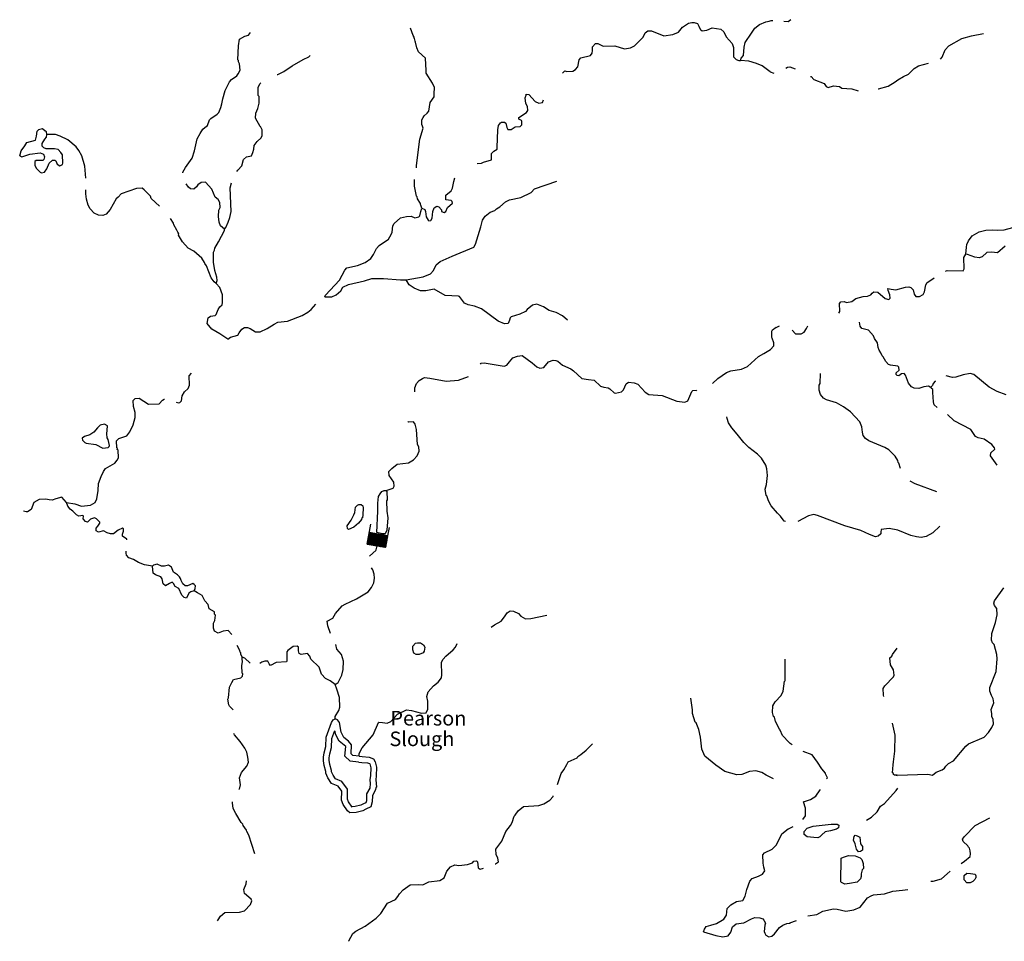
# Model space of a CAD drawing. Extents: x 1894459 to 2294239, y 16349848 to 16714679.
# Drawn here: x 2096286 to 2130085, y 16462172 to 16493809 of the extents above; entities that cross this region are included whole.
import ezdxf
from ezdxf.enums import TextEntityAlignment as Align

# ---------------------------------------------------------------- set-up
doc = ezdxf.new("R2010")
doc.units = 0
doc.header["$MEASUREMENT"] = 0
for name, color, linetype in [('L3', 7, 'CONTINUOUS'), ('L4', 7, 'CONTINUOUS'), ('L6', 7, 'CONTINUOUS')]:
    doc.layers.add(name, color=color, linetype=linetype)
doc.styles.add('STYLE-FONT023', font='font023.shx')

# ---------------------------------------------------------------- blocks, each defined once
blk = doc.blocks.new('DAM')
at = {"layer": 'L6', "color": 7, "linetype": 'CONTINUOUS'}
for p, q in [((-199, 312), (-496, 319)), ((197, -160), (-204, 243)), ((197, -304), (-204, 99)), ((200, -126), (-201, 278)), ((200, -269), (-201, 134)), ((201, -227), (-200, 176)), ((169, -334), (-200, 32)), ((201, -83), (-199, 312)), ((203, -193), (-198, 210)), ((203, -337), (-198, 67)), ((195, -50), (-166, 318)), ((197, -16), (-132, 315)), ((198, 27), (-97, 313)), ((199, 69), (-56, 320)), ((202, 103), (-22, 318)), ((197, 128), (12, 315)), ((200, 162), (46, 313)), ((201, 205), (89, 312)), ((203, 239), (122, 318)), ((197, 272), (156, 315)), ((200, 306), (190, 313)), ((345, 10), (201, 10)), ((203, -337), (-491, -332)), ((-161, -333), (-203, -290)), ((92, -331), (-202, -53)), ((-60, -332), (-202, -196)), ((135, -332), (-201, -10)), ((-17, -333), (-201, -154)), ((-127, -335), (-200, -255)), ((25, -334), (-199, -120)), ((-93, -338), (-197, -229)), ((59, -336), (-196, -85))]:
    blk.add_line(p, q, dxfattribs=at)
at = {"layer": 'L6', "color": 7, "linetype": 'CONTINUOUS', "flags": 128}
for points in [[(200, 306), (198, 314), (-199, 312), (-204, -332)], [(203, -337), (200, 306)]]:
    blk.add_lwpolyline(points, dxfattribs=at)

msp = doc.modelspace()

# ---------------------------------------------------------------- linework, layer by layer
at = {"layer": 'L3', "color": 140, "linetype": 'CONTINUOUS'}
msp.add_line((2097161.41, 16489980.13), (2097069.74, 16490063.46), dxfattribs=at)
at = {"layer": 'L3', "color": 140, "linetype": 'CONTINUOUS', "flags": 128}
for points in [[(2114927.55, 16491971.8), (2114927.55, 16491980.13), (2114994.2, 16492055.13), (2115069.2, 16492030.13), (2115277.54, 16492038.46), (2115369.19, 16492096.8), (2115444.19, 16492188.46), (2115494.19, 16492430.14), (2115544.19, 16492505.14), (2115885.85, 16492580.14), (2115935.85, 16492655.14), (2115952.52, 16492755.14), (2115952.52, 16492880.14), (2116052.51, 16492988.47), (2116127.51, 16492996.81), (2116310.83, 16492905.14), (2116719.15, 16492913.47), (2117044.14, 16492813.47), (2117252.48, 16492838.47), (2117394.13, 16492913.47), (2117694.12, 16493213.47), (2117760.79, 16493355.14), (2117844.12, 16493421.81), (2117969.11, 16493430.14), (2118394.1, 16493255.14), (2118710.76, 16493305.14), (2118902.43, 16493380.14), (2119035.75, 16493555.14), (2119244.08, 16493688.47), (2119360.74, 16493713.47), (2119444.07, 16493713.47), (2119552.41, 16493680.14), (2119602.41, 16493588.47), (2119610.74, 16493555.14), (2119660.73, 16493471.81), (2119710.73, 16493430.14), (2119877.4, 16493455.14), (2120060.72, 16493530.14), (2120352.38, 16493480.14), (2120460.71, 16493396.81), (2120535.71, 16493221.81), (2120744.03, 16492996.81), (2120794.03, 16492855.13), (2120794.03, 16492538.46), (2120885.7, 16492446.8), (2120969.03, 16492413.46), (2121027.36, 16492405.13)], [(2121027.36, 16492405.13), (2121052.36, 16492488.46), (2121135.69, 16492580.13), (2121152.36, 16492863.46), (2121194.02, 16493030.14), (2121410.68, 16493346.81), (2121527.35, 16493513.47), (2121685.67, 16493646.81), (2121894, 16493738.47), (2122010.66, 16493755.14)], [(2122010.66, 16493755.14), (2122077.33, 16493780.14), (2122135.66, 16493780.14)], [(2122518.98, 16493755.14), (2122660.65, 16493746.81), (2122752.31, 16493813.47)], [(2102636.24, 16490105.13), (2102736.24, 16490171.8), (2102802.91, 16490371.8), (2102844.57, 16490421.8), (2103061.23, 16490563.46), (2103119.56, 16490621.8), (2103194.56, 16490796.8), (2103227.9, 16490921.81), (2103261.22, 16491088.47), (2103344.55, 16491380.14), (2103486.22, 16491680.14), (2103561.22, 16491755.14), (2103736.21, 16491880.14), (2103786.21, 16491955.14), (2103852.88, 16492080.14), (2103836.21, 16492288.47), (2103794.54, 16492363.48), (2103794.54, 16492413.48), (2103777.88, 16492430.15), (2103794.54, 16492913.48), (2103836.21, 16493138.48), (2104019.53, 16493238.48), (2104144.53, 16493280.15), (2104211.19, 16493371.82)], [(2110086.02, 16490271.8), (2110094.35, 16490371.8), (2110136.02, 16490446.8), (2110169.35, 16490513.46), (2110277.69, 16490596.8), (2110327.68, 16490671.8), (2110377.68, 16490963.46), (2110511.01, 16491163.46), (2110519.34, 16491263.46), (2110527.68, 16491480.13), (2110452.68, 16491630.13), (2110244.35, 16491971.81), (2110236.02, 16492063.47), (2110211.02, 16492488.47), (2109977.69, 16492705.14), (2109919.35, 16492838.47), (2109877.7, 16493038.48), (2109861.03, 16493071.82), (2109836.03, 16493163.48), (2109827.7, 16493180.15), (2109827.7, 16493205.15), (2109794.36, 16493263.48), (2109702.7, 16493513.48)], [(2127893.82, 16492455.13), (2127952.16, 16492521.8), (2128052.16, 16492771.8), (2128185.48, 16492913.46), (2128627.14, 16493163.46), (2128960.46, 16493255.13), (2129368.78, 16493338.46)], [(2105127.84, 16491930.14), (2105144.5, 16491930.14), (2105352.83, 16492030.14), (2105644.48, 16492221.81), (2106019.47, 16492438.47), (2106211.14, 16492530.14), (2106252.8, 16492580.15)], [(2122052.33, 16492021.8), (2121769, 16492230.13), (2121577.35, 16492305.13), (2121310.69, 16492380.13), (2121027.36, 16492405.13)], [(2125752.23, 16491438.45), (2125768.88, 16491438.45), (2126102.21, 16491530.12), (2126343.87, 16491671.79), (2126427.2, 16491746.79), (2126627.2, 16491863.45), (2126793.85, 16491938.45), (2126993.85, 16492130.12), (2127143.84, 16492221.79), (2127485.5, 16492321.8)], [(2122052.33, 16492021.8), (2122168.99, 16491971.8)], [(2122585.65, 16492146.8), (2122643.98, 16492180.13), (2122727.31, 16492188.46), (2122902.31, 16492121.8)], [(2104544.52, 16490146.8), (2104386.19, 16490430.13), (2104394.52, 16490596.8), (2104461.19, 16490755.13), (2104511.19, 16490946.8), (2104502.86, 16491171.81), (2104469.52, 16491205.14), (2104477.86, 16491488.47), (2104536.19, 16491613.47), (2104561.19, 16491638.47)], [(2123435.62, 16491863.46), (2123452.29, 16491863.46), (2123543.95, 16491755.12), (2123902.28, 16491621.79), (2123968.94, 16491513.45), (2124043.94, 16491480.12), (2124218.93, 16491538.45), (2124427.26, 16491513.45), (2124510.59, 16491455.12), (2124852.25, 16491430.12), (2125068.91, 16491363.45)], [(2113510.92, 16490346.79), (2113419.25, 16490396.79), (2113419.25, 16490455.12), (2113685.91, 16490621.79), (2113727.58, 16490688.46), (2113719.24, 16490830.13), (2113660.92, 16490930.13), (2113635.92, 16491130.13), (2113669.24, 16491221.8), (2113677.58, 16491255.13), (2113760.91, 16491246.8), (2113985.91, 16490996.8), (2114102.57, 16490938.46), (2114227.57, 16490971.8), (2114269.23, 16491055.13)], [(2109902.7, 16488721.78), (2109902.7, 16488805.11), (2110019.35, 16489705.12), (2110136.02, 16490080.12), (2110119.35, 16490155.12), (2110086.02, 16490213.45), (2110094.35, 16490271.8)], [(2111985.97, 16488871.78), (2112135.96, 16488880.11), (2112210.96, 16488921.78), (2112477.62, 16488996.78), (2112485.95, 16489030.11), (2112477.62, 16489213.45), (2112560.95, 16489296.79), (2112677.62, 16489363.45), (2112677.62, 16489421.79), (2112702.61, 16490030.12), (2112719.27, 16490171.79), (2112785.94, 16490263.45), (2112827.61, 16490296.79), (2112927.61, 16490296.79), (2112969.27, 16490255.12), (2113010.94, 16490105.12), (2113044.26, 16490038.45), (2113152.6, 16490038.45), (2113294.26, 16490130.12), (2113469.25, 16490146.79), (2113519.25, 16490196.79), (2113527.59, 16490321.79), (2113510.92, 16490346.79)], [(2096286.43, 16489138.46), (2096336.43, 16489305.13), (2096461.43, 16489480.13), (2096536.43, 16489588.46), (2096828.09, 16489671.8), (2096861.42, 16489813.46), (2096886.42, 16489980.13)], [(2096286.43, 16489138.46), (2096361.43, 16489105.13), (2096636.42, 16489196.8), (2096994.74, 16489238.46), (2097103.08, 16489188.46), (2097136.41, 16489096.8), (2097119.74, 16489005.13), (2097078.08, 16488971.8), (2096853.09, 16488971.8), (2096811.42, 16488938.46), (2096811.42, 16488805.13), (2096861.42, 16488705.12), (2096986.41, 16488580.12), (2097036.41, 16488546.79), (2097136.41, 16488571.79), (2097219.74, 16488688.45), (2097294.73, 16488880.13), (2097411.4, 16488988.46), (2097494.73, 16488988.46), (2097528.07, 16488963.46), (2097578.07, 16488846.8), (2097669.72, 16488788.45), (2097753.06, 16488838.45), (2097769.72, 16488888.46), (2097761.39, 16489171.8), (2097703.06, 16489255.13), (2097603.06, 16489355.13), (2097486.4, 16489380.13), (2097194.74, 16489371.8), (2097111.41, 16489405.13), (2097053.08, 16489463.46), (2097061.41, 16489555.13), (2097144.74, 16489705.13), (2097203.08, 16489771.8), (2097219.74, 16489863.46)], [(2097069.74, 16490063.46), (2096928.08, 16490030.13), (2096878.09, 16489971.8)], [(2097219.74, 16489863.46), (2097203.08, 16489955.13), (2097169.74, 16489980.13)], [(2098553.04, 16488371.79), (2098519.7, 16488780.12), (2098419.7, 16489138.46), (2098311.37, 16489313.46), (2098228.05, 16489446.8), (2097936.38, 16489688.46), (2097678.06, 16489813.46), (2097519.73, 16489863.46), (2097219.74, 16489863.46)], [(2101886.27, 16488555.12), (2101886.27, 16488580.12), (2101977.93, 16488730.12), (2102202.93, 16489055.12), (2102286.25, 16489305.12), (2102377.92, 16489721.8), (2102477.92, 16489905.13), (2102577.92, 16490055.13), (2102644.57, 16490105.13)], [(2103736.21, 16488596.79), (2103769.54, 16488638.45), (2103911.21, 16488796.79), (2103969.54, 16489005.12), (2104069.53, 16489105.12), (2104244.53, 16489130.12), (2104294.53, 16489246.79), (2104319.52, 16489363.45), (2104336.19, 16489488.45), (2104436.19, 16489630.13), (2104577.86, 16489755.13), (2104611.19, 16489830.13), (2104611.19, 16490030.13), (2104552.86, 16490146.8)], [(2103311.23, 16486621.77), (2103177.9, 16486730.11), (2103136.23, 16486855.11), (2103111.23, 16487055.11), (2103127.9, 16487271.78), (2103169.56, 16487363.44), (2103161.23, 16487538.44), (2103102.9, 16487638.44), (2102994.57, 16487721.78), (2102877.91, 16487996.78), (2102661.24, 16488230.12), (2102511.25, 16488221.79), (2102402.92, 16488138.45), (2102361.25, 16488071.79), (2102269.59, 16487988.45), (2102152.93, 16488005.12), (2102086.26, 16488055.12), (2102002.93, 16488171.79)], [(2103311.23, 16486621.77), (2103361.23, 16486680.1), (2103444.55, 16486855.11), (2103502.89, 16487013.44), (2103544.55, 16487221.78), (2103511.22, 16488038.44), (2103552.89, 16488205.12)], [(2109552.71, 16484880.09), (2110136.03, 16484980.09), (2110386.02, 16485080.09), (2110494.34, 16485196.76), (2110586.01, 16485388.42), (2110719.34, 16485513.42), (2111127.67, 16485688.42), (2111877.64, 16485996.76), (2111935.97, 16486105.09), (2112119.29, 16486696.77), (2112177.63, 16486921.77), (2112260.96, 16487063.43), (2112435.95, 16487205.1), (2112594.28, 16487263.43), (2112652.62, 16487321.77), (2112769.27, 16487388.43), (2112960.94, 16487555.1), (2113102.6, 16487621.77), (2113485.92, 16487705.1), (2113844.24, 16487871.77), (2113960.91, 16488005.11), (2114719.22, 16488271.78)], [(2110094.35, 16487338.43), (2110061.03, 16487446.77), (2110044.36, 16487463.43), (2110044.36, 16487505.11), (2109944.36, 16487655.11), (2109927.7, 16487730.11), (2109902.7, 16487746.78), (2109844.36, 16488096.78), (2109844.36, 16488313.44), (2109844.36, 16488321.78)], [(2110094.35, 16487338.43), (2110194.35, 16487296.77), (2110219.35, 16487230.1), (2110244.35, 16487046.77), (2110302.69, 16486921.77), (2110336.02, 16486905.1), (2110394.35, 16486913.43), (2110444.34, 16486996.77), (2110469.34, 16487230.1), (2110519.34, 16487355.1), (2110611.01, 16487405.1), (2110677.68, 16487380.1), (2110761, 16487280.1), (2110761, 16487221.77), (2110861, 16487188.43), (2110919.33, 16487230.1), (2110969.33, 16487363.43), (2111144.32, 16487513.43), (2111135.99, 16487571.77), (2111094.32, 16487596.77), (2110919.33, 16487630.11), (2110919.33, 16487780.11), (2111094.32, 16487938.44), (2111144.32, 16488021.78), (2111185.99, 16488255.11), (2111219.32, 16488380.11)], [(2101086.29, 16487405.11), (2100802.97, 16487671.78), (2100777.97, 16487746.78), (2100561.31, 16487971.79), (2100486.31, 16488021.79), (2100294.65, 16488013.45), (2099769.66, 16487830.12), (2099661.33, 16487721.79), (2099603.01, 16487663.44), (2099394.67, 16487288.44), (2099253.02, 16487138.44), (2099144.68, 16487088.44), (2098994.68, 16487096.78), (2098844.69, 16487163.44), (2098703.03, 16487321.78), (2098636.37, 16487438.44), (2098578.04, 16487646.79), (2098553.04, 16487830.12), (2098553.04, 16487971.79)], [(2106761.13, 16484296.75), (2106786.13, 16484355.08), (2107269.44, 16484871.76), (2107452.77, 16485213.42), (2107511.1, 16485288.42), (2107877.76, 16485371.76), (2108144.41, 16485471.76), (2108336.08, 16485613.42), (2108436.08, 16485746.76), (2108536.07, 16485955.1), (2108627.74, 16486055.1), (2108944.39, 16486280.1), (2109036.06, 16486430.1), (2109077.73, 16486513.43), (2109094.38, 16486730.1), (2109144.38, 16486813.43), (2109361.05, 16487005.1), (2109561.04, 16487055.1), (2109727.71, 16487063.43), (2109852.7, 16487005.1), (2109986.03, 16487038.43), (2110019.36, 16487080.1), (2110061.03, 16487221.77), (2110094.35, 16487338.43)], [(2103027.91, 16484755.09), (2102961.24, 16484805.09), (2102861.24, 16484946.76), (2102694.58, 16485363.43), (2102636.25, 16485438.43), (2102627.92, 16485471.77), (2102536.25, 16485621.77), (2102261.26, 16485863.43), (2102069.59, 16485971.77), (2101869.6, 16486180.1), (2101802.94, 16486296.77), (2101736.27, 16486413.43), (2101744.6, 16486455.1), (2101711.27, 16486513.43), (2101677.95, 16486580.11), (2101577.95, 16486763.44), (2101561.28, 16486821.78), (2101461.28, 16486980.11)], [(2103027.91, 16484755.09), (2103069.57, 16484855.09), (2103052.91, 16484971.76), (2102986.24, 16485196.76), (2102936.24, 16485480.1), (2102936.24, 16485830.1), (2102977.91, 16485896.77), (2102986.24, 16485971.77), (2103111.23, 16486180.1), (2103311.23, 16486571.77), (2103311.23, 16486621.77)], [(2128760.47, 16485755.08), (2128785.47, 16485996.75), (2128802.14, 16486096.75), (2128852.14, 16486221.75), (2128985.46, 16486388.41), (2129227.13, 16486521.75), (2129452.12, 16486580.08), (2129685.44, 16486596.75), (2129852.11, 16486580.08), (2130077.1, 16486596.75), (2130377.09, 16486671.75)], [(2130118.76, 16486030.08), (2129852.11, 16485805.08), (2129643.77, 16485830.08), (2129485.45, 16485813.41), (2129327.12, 16485663.41), (2129227.13, 16485638.41), (2129068.79, 16485655.08), (2128827.14, 16485746.75), (2128760.47, 16485755.08)], [(2128068.82, 16485171.74), (2128127.16, 16485196.74), (2128677.14, 16485188.4), (2128710.47, 16485255.07), (2128693.8, 16485646.75), (2128760.47, 16485755.08)], [(2106761.13, 16484296.75), (2107002.79, 16484296.75), (2107144.44, 16484363.41), (2107311.11, 16484505.09), (2107377.78, 16484621.76), (2107577.77, 16484721.76), (2108127.75, 16484846.76), (2108377.75, 16484921.76), (2108769.4, 16484921.76), (2109361.05, 16484880.09), (2109552.71, 16484880.09)], [(2115094.21, 16483496.74), (2114919.21, 16483646.74), (2114702.56, 16483755.07), (2114460.9, 16483821.74), (2114269.23, 16483955.08), (2114035.91, 16484038.41), (2113885.91, 16484013.41), (2113710.92, 16483863.41), (2113652.59, 16483788.41), (2113452.6, 16483705.07), (2113152.61, 16483613.4), (2113119.27, 16483571.74), (2113102.61, 16483496.74), (2113052.61, 16483380.07), (2112927.61, 16483371.74), (2112710.95, 16483455.07), (2112135.97, 16483880.08), (2111894.3, 16483980.08), (2111685.98, 16484021.75), (2111560.98, 16484080.08), (2111385.99, 16484305.08), (2111344.32, 16484321.75), (2110894.33, 16484338.41), (2110511.01, 16484555.08), (2110227.69, 16484505.08), (2110044.36, 16484505.08), (2109827.7, 16484596.75), (2109661.04, 16484705.09), (2109552.71, 16484880.09)], [(2124410.6, 16483738.4), (2124435.6, 16483788.4), (2124427.27, 16484071.74), (2124477.27, 16484121.74), (2124585.6, 16484130.07), (2124668.92, 16484105.07), (2124852.26, 16484138.4), (2124993.91, 16484238.4), (2125243.91, 16484305.07), (2125393.9, 16484313.4), (2125502.24, 16484363.4), (2125552.24, 16484421.74), (2125602.24, 16484463.4), (2125743.89, 16484455.07), (2125993.88, 16484238.4), (2126127.22, 16484205.07), (2126168.88, 16484255.07), (2126152.22, 16484363.4), (2126093.88, 16484513.4), (2126085.55, 16484580.07), (2126202.22, 16484563.4), (2126360.54, 16484530.07), (2126693.86, 16484630.07), (2126810.53, 16484638.4), (2126877.2, 16484613.4), (2126960.53, 16484530.07), (2126993.85, 16484388.4), (2127052.19, 16484305.07), (2127177.19, 16484305.07), (2127302.19, 16484380.07), (2127343.84, 16484471.74), (2127393.84, 16484705.07), (2127435.51, 16484788.4), (2127602.18, 16484888.4), (2127677.17, 16484946.74)], [(2103436.23, 16482838.41), (2103152.9, 16483021.75), (2102886.24, 16483180.08), (2102719.58, 16483380.08), (2102761.25, 16483580.08), (2102836.24, 16483630.08), (2102994.57, 16483655.08), (2103027.91, 16483688.41), (2103102.91, 16483863.41), (2103152.9, 16483946.76), (2103236.23, 16484021.76), (2103252.9, 16484096.76), (2103252.9, 16484363.42), (2103161.23, 16484613.42), (2103027.91, 16484755.09)], [(2103436.23, 16482838.41), (2103527.89, 16482913.41), (2103769.55, 16482980.08), (2103819.54, 16483063.41), (2103911.21, 16483180.08), (2104002.88, 16483246.75), (2104111.21, 16483246.75), (2104194.53, 16483213.41), (2104377.87, 16483088.41), (2104536.19, 16483096.75), (2104786.19, 16483205.08), (2105019.51, 16483355.08), (2105144.5, 16483421.75), (2105477.83, 16483463.41), (2105977.82, 16483655.08), (2106177.81, 16483771.75), (2106294.47, 16483855.08), (2106452.81, 16484038.41)], [(2120069.06, 16481321.72), (2120252.4, 16481496.72), (2120544.05, 16481696.72), (2120702.38, 16481755.05), (2121069.03, 16481813.38), (2121269.03, 16481905.05), (2121652.35, 16482246.73), (2121835.68, 16482355.06), (2122060.67, 16482488.39), (2122177.34, 16482613.39), (2122177.34, 16482721.73), (2122119, 16482880.06), (2122102.34, 16482905.06), (2122102.34, 16482971.73), (2122102.34, 16483121.73), (2122127.34, 16483163.39), (2122252.34, 16483255.06)], [(2122252.34, 16483246.73), (2122368.99, 16483296.73)], [(2122802.32, 16483155.06), (2122918.98, 16483030.06), (2123110.64, 16483030.06), (2123218.97, 16483080.06), (2123293.97, 16483205.06), (2123335.63, 16483305.06)], [(2127568.84, 16481196.71), (2127535.51, 16481196.71), (2127485.51, 16481230.04), (2127327.19, 16481205.04), (2127152.19, 16481146.71), (2126985.53, 16481155.04), (2126902.2, 16481205.04), (2126802.2, 16481330.05), (2126693.87, 16481605.05), (2126643.87, 16481663.38), (2126552.21, 16481646.72), (2126468.87, 16481588.38), (2126410.54, 16481596.72), (2126368.88, 16481630.05), (2126377.21, 16481688.38), (2126477.21, 16481780.05), (2126460.54, 16481880.05), (2126427.21, 16481913.38), (2126177.22, 16481946.72), (2126110.55, 16481971.72), (2126018.89, 16482080.05), (2125927.23, 16482238.38), (2125893.89, 16482271.72), (2125852.23, 16482371.72), (2125793.89, 16482463.38), (2125752.23, 16482555.06), (2125727.23, 16482721.73), (2125627.24, 16482863.39), (2125593.9, 16482955.06), (2125418.9, 16483155.06), (2125193.91, 16483205.06), (2125135.58, 16483288.39), (2125110.58, 16483421.73)], [(2112102.64, 16481988.39), (2112127.64, 16482013.39), (2112235.97, 16482030.06), (2112919.27, 16481913.39), (2113010.94, 16481955.06), (2113102.61, 16482063.39), (2113219.27, 16482196.73), (2113377.6, 16482263.39), (2113535.93, 16482280.06), (2113877.59, 16482030.06), (2114035.91, 16481888.39), (2114135.91, 16481846.73), (2114277.57, 16481871.73), (2114444.23, 16482063.39), (2114602.56, 16482121.73), (2114694.22, 16482113.39), (2114760.89, 16482088.39), (2114919.22, 16481946.73), (2115202.55, 16481821.73), (2115302.54, 16481755.06), (2115577.54, 16481488.39), (2115810.86, 16481455.06), (2116010.85, 16481430.06), (2116227.52, 16481230.05), (2116335.84, 16481196.72), (2116485.84, 16481171.72), (2116544.17, 16481138.38), (2116694.16, 16481005.05), (2116735.83, 16480988.38), (2116944.16, 16481038.38), (2117010.82, 16481105.05), (2117102.49, 16481313.38), (2117185.82, 16481363.38), (2117377.48, 16481346.72), (2117502.48, 16481296.72), (2117752.47, 16481021.72), (2117877.47, 16480938.38), (2118344.11, 16480913.38), (2118844.1, 16480713.38), (2119119.09, 16480680.05), (2119219.09, 16480730.05), (2119360.75, 16481046.72), (2119394.08, 16481080.05), (2119502.42, 16481096.72), (2119519.08, 16481071.72)], [(2101661.28, 16480680.06), (2101736.28, 16480655.06), (2101777.95, 16480663.39), (2101836.28, 16480730.06), (2101861.27, 16480896.73), (2101944.6, 16481030.06), (2102069.6, 16481146.74), (2102111.27, 16481263.4), (2102102.94, 16481588.4), (2102186.26, 16481671.74)], [(2109852.71, 16481038.39), (2109852.71, 16481171.73), (2109911.03, 16481321.73), (2109994.36, 16481421.73), (2110119.36, 16481496.73), (2110186.03, 16481521.73), (2110369.35, 16481505.06), (2110927.67, 16481396.73), (2111344.32, 16481438.39), (2111694.31, 16481555.06)], [(2126527.21, 16478405.02), (2126468.87, 16478588.36), (2126443.88, 16478613.36), (2126435.55, 16478671.7), (2126335.55, 16478821.7), (2126127.22, 16479046.7), (2125985.56, 16479121.7), (2125435.58, 16479346.7), (2125318.91, 16479430.03), (2125243.91, 16479538.36), (2125218.91, 16479655.04), (2125193.91, 16479838.37), (2125127.25, 16480005.04), (2124802.26, 16480346.71), (2124560.6, 16480521.71), (2124327.28, 16480655.04), (2123985.62, 16480763.37), (2123877.29, 16480821.71), (2123777.29, 16480938.38), (2123727.29, 16481096.72), (2123735.62, 16481263.38), (2123768.95, 16481321.72), (2123777.29, 16481663.38)], [(2127727.18, 16481413.38), (2127710.51, 16481405.05), (2127643.84, 16481321.72), (2127618.84, 16481255.04), (2127568.84, 16481196.71)], [(2130152.1, 16480930.04), (2129835.44, 16481046.71), (2129560.45, 16481196.71), (2129043.8, 16481630.05), (2128910.47, 16481663.38), (2128668.81, 16481613.38), (2128427.15, 16481538.38), (2128302.16, 16481530.05), (2128085.49, 16481588.38)], [(2127777.17, 16480496.71), (2127677.18, 16480588.37), (2127652.18, 16480688.37), (2127635.51, 16481013.37), (2127627.18, 16481113.37), (2127577.18, 16481155.04), (2127568.84, 16481196.71)], [(2097894.73, 16477230.04), (2098178.06, 16477188.37), (2098403.05, 16477113.37), (2098719.7, 16477146.71), (2098878.04, 16477230.04), (2098936.36, 16477363.37), (2098978.03, 16477646.71), (2098994.69, 16477888.37), (2099078.03, 16478130.05), (2099161.36, 16478296.72), (2099236.35, 16478396.72), (2099553.02, 16478580.05), (2099636.34, 16478688.38), (2099678.01, 16478763.38), (2099661.34, 16479030.05), (2099636.34, 16479055.05), (2099644.67, 16479096.72), (2099619.67, 16479113.38), (2099611.34, 16479346.72), (2099694.67, 16479430.05), (2099961.33, 16479521.73), (2100069.66, 16479663.39), (2100178, 16479896.73), (2100252.99, 16480155.06), (2100244.65, 16480321.73), (2100194.65, 16480530.06), (2100186.32, 16480738.39), (2100252.99, 16480805.06), (2100386.32, 16480813.39), (2100702.98, 16480613.39), (2101077.97, 16480621.73), (2101186.29, 16480746.73), (2101244.62, 16480780.06), (2101261.29, 16480780.06)], [(2122402.34, 16476763.35), (2122302.34, 16476863.35), (2122085.68, 16477121.69), (2121994.01, 16477288.35), (2121935.68, 16477463.35), (2121910.68, 16477480.02), (2121877.35, 16477688.35), (2121919.01, 16477855.02), (2121952.35, 16478163.36), (2121935.68, 16478388.36), (2121894.01, 16478521.7), (2121752.36, 16478755.03), (2121610.69, 16478896.7), (2121310.7, 16479121.7), (2121144.03, 16479296.71), (2120910.71, 16479580.04), (2120735.71, 16479796.71), (2120619.05, 16479971.71), (2120577.39, 16480121.71), (2120560.72, 16480171.71)], [(2129835.44, 16478521.69), (2129610.45, 16478838.36), (2129618.78, 16478938.36), (2129760.45, 16479071.7), (2129752.12, 16479113.36), (2129660.45, 16479221.7), (2129393.79, 16479405.03), (2129185.46, 16479455.03), (2129093.8, 16479496.7), (2128935.47, 16479738.36), (2128368.82, 16480038.37), (2128135.49, 16480255.04)], [(2099144.69, 16479105.05), (2099319.68, 16479121.72), (2099353.02, 16479155.05), (2099369.68, 16479196.72), (2099328.02, 16479396.73), (2099294.68, 16479455.06), (2099278.02, 16479588.39), (2099294.68, 16479713.39), (2099303.02, 16479871.73), (2099203.02, 16479921.73), (2099044.69, 16479888.39), (2098961.36, 16479796.73), (2098836.37, 16479646.73), (2098694.7, 16479563.39), (2098511.38, 16479505.06), (2098436.38, 16479438.39), (2098444.71, 16479380.06), (2098519.71, 16479296.72), (2098569.7, 16479271.72), (2098903.03, 16479221.72), (2099144.69, 16479105.05)], [(2108861.07, 16477646.7), (2109111.06, 16477730.03), (2109144.39, 16477796.71), (2109127.73, 16477930.04), (2108969.4, 16478163.37), (2108961.07, 16478305.04), (2109061.06, 16478396.71), (2109244.39, 16478546.71), (2109627.72, 16478596.71), (2109802.71, 16478696.71), (2109936.04, 16478838.37), (2109994.36, 16478996.71), (2109986.03, 16479146.71), (2109944.37, 16479230.04), (2109902.71, 16479746.72), (2109861.04, 16479921.72), (2109802.71, 16480005.05), (2109636.04, 16479996.72), (2109611.04, 16480013.38)], [(2127768.84, 16477596.69), (2127027.2, 16477871.69), (2126852.2, 16477971.69)], [(2097894.73, 16477230.04), (2097736.4, 16477413.37), (2097528.08, 16477363.37), (2097403.08, 16477313.37), (2097303.08, 16477321.71), (2097178.09, 16477355.04), (2096953.09, 16477338.37), (2096769.76, 16477230.04), (2096678.1, 16476996.71), (2096553.11, 16476913.37), (2096503.11, 16476913.37), (2096419.77, 16476938.37)], [(2108736.07, 16476155.02), (2108544.41, 16476205.02), (2108586.08, 16476938.36), (2108577.75, 16477213.36), (2108602.75, 16477446.7), (2108661.08, 16477530.03), (2108719.4, 16477613.36), (2108794.4, 16477646.7), (2108861.07, 16477646.7), (2108894.4, 16477613.36), (2108902.74, 16477330.03), (2108877.74, 16477288.36), (2108894.4, 16476938.36), (2108927.74, 16476705.03), (2108886.07, 16476280.02), (2108836.07, 16476163.35), (2108736.07, 16476155.02)], [(2099969.66, 16475955.03), (2099961.34, 16475980.03), (2099811.34, 16476080.03), (2099811.34, 16476146.7), (2099853.01, 16476246.7), (2099844.67, 16476330.03), (2099811.34, 16476355.03), (2099661.34, 16476288.36), (2099503.02, 16476155.03), (2099403.02, 16476155.03), (2099286.35, 16476196.7), (2099161.36, 16476263.36), (2098986.36, 16476221.7), (2098911.37, 16476263.36), (2098911.37, 16476355.03), (2098969.69, 16476421.7), (2099036.36, 16476530.03), (2099036.36, 16476563.36), (2098919.7, 16476671.71), (2098853.04, 16476705.04), (2098711.37, 16476663.37), (2098619.7, 16476563.36), (2098544.71, 16476580.04), (2098469.71, 16476671.71), (2098478.05, 16476771.71), (2098453.05, 16476788.37), (2098311.38, 16476771.71), (2098236.39, 16476813.37), (2098111.39, 16476938.37), (2098019.72, 16477005.04), (2097936.39, 16477113.37), (2097894.73, 16477230.04)], [(2107569.44, 16476313.36), (2107536.11, 16476338.36), (2107527.78, 16476438.36), (2107661.11, 16476630.03), (2107752.77, 16476813.36), (2107786.1, 16476896.7), (2107819.43, 16477071.7), (2107886.1, 16477146.7), (2107927.77, 16477163.36), (2108011.09, 16477171.7), (2108061.09, 16477121.7), (2108077.76, 16477055.03), (2108069.42, 16476813.36), (2108052.76, 16476713.36), (2108036.09, 16476705.03), (2108019.43, 16476646.7), (2107919.43, 16476521.7), (2107752.77, 16476388.36), (2107569.44, 16476313.36)], [(2122568.99, 16476580.01), (2122527.33, 16476596.68), (2122402.34, 16476771.69)], [(2127868.84, 16476421.68), (2127635.51, 16476188.34), (2127402.19, 16476071.68), (2127227.19, 16476038.34), (2127068.86, 16476055.01), (2126877.2, 16476096.68), (2126427.22, 16476288.34), (2126135.56, 16476338.34), (2125860.57, 16476313.34), (2125843.9, 16476221.68), (2125843.9, 16476155.01), (2125752.24, 16476080.01), (2125668.9, 16476055.01), (2125460.58, 16476138.34), (2125160.59, 16476271.68), (2124610.6, 16476430.01), (2123668.96, 16476788.35), (2123543.96, 16476821.69), (2123368.97, 16476780.02), (2122993.98, 16476580.01)], [(2100844.64, 16475055.02), (2100569.65, 16475096.69), (2100369.65, 16475171.69), (2100194.66, 16475280.02), (2100028, 16475338.35), (2099953.01, 16475430.03), (2099944.67, 16475496.7), (2099944.67, 16475563.36)], [(2108294.42, 16475396.69), (2108519.41, 16475596.69)], [(2101802.95, 16474621.69), (2101769.61, 16474688.35), (2101702.95, 16474755.02), (2101561.29, 16474838.35), (2101494.62, 16475013.35), (2101394.62, 16475088.35), (2101261.3, 16475046.69), (2101152.97, 16475055.02), (2101002.97, 16475113.35), (2100877.98, 16475080.02), (2100844.64, 16475055.02)], [(2102277.94, 16474205.01), (2102161.27, 16474171.68), (2102094.6, 16474121.68), (2102011.28, 16473955.01), (2101927.95, 16473971.68), (2101852.95, 16474055.01), (2101744.61, 16474280.02), (2101619.62, 16474355.02), (2101569.62, 16474455.02), (2101519.62, 16474496.69), (2101427.96, 16474455.02), (2101294.63, 16474371.69), (2101211.3, 16474446.69), (2101177.97, 16474613.35), (2101127.97, 16474680.02), (2100952.98, 16474746.69), (2100869.64, 16474805.02), (2100844.64, 16475055.02)], [(2106961.13, 16472738.33), (2106869.46, 16472996.67), (2106844.46, 16473163.33), (2107036.13, 16473263.33), (2107127.79, 16473430), (2107361.12, 16473688.34), (2107461.11, 16473746.68), (2107844.43, 16473930.01), (2108244.42, 16474163.34), (2108361.09, 16474313.34), (2108444.41, 16474480.01), (2108461.08, 16474638.34), (2108452.75, 16474771.68), (2108411.08, 16474921.68), (2108361.09, 16474988.35)], [(2102277.94, 16474205.01), (2102311.27, 16474288.35), (2102319.6, 16474371.69), (2102277.94, 16474421.69), (2102227.94, 16474455.02), (2102044.6, 16474371.69), (2101961.28, 16474380.02), (2101886.28, 16474438.35), (2101827.95, 16474555.02), (2101802.95, 16474621.69)], [(2103569.56, 16472705), (2103444.56, 16472838.33), (2103269.57, 16472813.33), (2103094.57, 16472755), (2102977.92, 16472813.33), (2102944.58, 16472921.67), (2102944.58, 16473096.68), (2102986.25, 16473188.34), (2103002.92, 16473363.34), (2102977.92, 16473396.68), (2102969.58, 16473480.01), (2102794.58, 16473588.34), (2102752.92, 16473730.01), (2102644.59, 16473863.34), (2102544.59, 16474038.34), (2102394.59, 16474138.34), (2102277.94, 16474205.01)], [(2126402.23, 16467879.95), (2127460.52, 16467904.95), (2127618.85, 16467871.62), (2127743.85, 16467979.95), (2127952.18, 16468054.95), (2128035.51, 16468113.28), (2128077.18, 16468188.28), (2128168.83, 16468279.95), (2128343.83, 16468371.62), (2128768.82, 16468871.62), (2128860.48, 16468954.95), (2129393.8, 16469179.95), (2129543.79, 16469338.29), (2129652.13, 16469513.29), (2129718.79, 16469638.29), (2129702.13, 16469788.29), (2129660.46, 16469888.29), (2129660.46, 16469979.96), (2129635.46, 16470129.96), (2129727.13, 16470354.96), (2129702.13, 16470496.63), (2129643.79, 16470613.29), (2129593.79, 16470754.97), (2129593.79, 16470879.97), (2129802.12, 16471438.3), (2129835.45, 16471871.64), (2129827.12, 16472013.31), (2129735.45, 16472354.98), (2129677.12, 16472421.65), (2129643.79, 16472504.98), (2129660.46, 16472738.31), (2129785.45, 16473113.31), (2129843.78, 16473379.99), (2129827.12, 16473596.66), (2129752.12, 16473704.99), (2129727.12, 16473779.99), (2129743.78, 16473863.32), (2130068.77, 16474304.99)], [(2112469.3, 16472955), (2112585.96, 16473038.33), (2112810.96, 16473163.33), (2112927.62, 16473305), (2113019.28, 16473446.67), (2113127.62, 16473521.67), (2113235.94, 16473505), (2113410.94, 16473430), (2113494.27, 16473330), (2113652.6, 16473246.67), (2113835.93, 16473255), (2114385.91, 16473371.67)], [(2103919.55, 16471921.67), (2103877.89, 16472030), (2103877.89, 16472080), (2103852.89, 16472096.67), (2103844.55, 16472155), (2103752.9, 16472321.67)], [(2107111.13, 16470988.32), (2106944.46, 16471113.32), (2106786.14, 16471196.66), (2106644.47, 16471338.32), (2106569.47, 16471579.99), (2106286.15, 16471854.99), (2106244.48, 16471954.99), (2106169.48, 16472055), (2105952.83, 16472013.33), (2105877.83, 16472055), (2105852.83, 16472146.67), (2105852.83, 16472271.67), (2105811.16, 16472305), (2105677.84, 16472296.67), (2105486.17, 16472155), (2105452.85, 16472113.33), (2105452.85, 16471804.99), (2105444.51, 16471763.32), (2105094.52, 16471738.32), (2104894.52, 16471638.32), (2104852.86, 16471696.66), (2104802.86, 16471788.32), (2104702.87, 16471788.32), (2104602.87, 16471754.99), (2104527.87, 16471713.32)], [(2107111.13, 16470988.32), (2107219.45, 16471054.99), (2107344.45, 16471304.99), (2107386.12, 16471496.66), (2107402.79, 16471788.32), (2107327.79, 16472013.32), (2107169.45, 16472205), (2107136.12, 16472355)], [(2107944.43, 16468521.64), (2107944.43, 16468621.64), (2108044.43, 16468813.3), (2108419.42, 16469254.97), (2108602.75, 16469679.98), (2108619.41, 16469696.65), (2108744.41, 16469688.31), (2108902.74, 16469663.31), (2109027.74, 16469721.65), (2109261.06, 16469963.31), (2109561.05, 16470121.65), (2109736.05, 16470096.65), (2110077.71, 16470004.98), (2110236.03, 16470013.31), (2110294.36, 16470138.31), (2110294.36, 16470413.31), (2110261.03, 16470571.65), (2110311.03, 16470738.31), (2110486.03, 16470938.31), (2110652.69, 16471063.31), (2110761.02, 16471221.66), (2110777.69, 16471321.66), (2110769.35, 16471754.99), (2110819.35, 16471854.99), (2110911.01, 16471963.32), (2111169.34, 16472179.99), (2111244.33, 16472263.32), (2111302.67, 16472396.66)], [(2109894.37, 16472013.32), (2109819.38, 16472063.32), (2109777.72, 16472179.99), (2109786.05, 16472304.99), (2109869.37, 16472405), (2109944.37, 16472421.67), (2110044.37, 16472421.67), (2110144.37, 16472346.66), (2110194.36, 16472263.32), (2110169.36, 16472129.99), (2110136.04, 16472079.99), (2109994.37, 16472021.66), (2109894.37, 16472013.32)], [(2125952.24, 16470579.97), (2125943.9, 16470621.64), (2125927.24, 16470854.97), (2125985.57, 16470946.64), (2126285.56, 16471254.97), (2126302.23, 16471304.97), (2126277.23, 16471496.64), (2126177.23, 16471663.31), (2126160.56, 16471904.98), (2126218.89, 16471954.98), (2126252.23, 16472013.31), (2126410.55, 16472238.31)], [(2103619.56, 16470113.31), (2103486.24, 16470246.65), (2103469.57, 16470288.31), (2103436.24, 16470488.32), (2103452.91, 16470529.99), (2103486.23, 16470896.66), (2103569.56, 16471054.99), (2103627.9, 16471163.32), (2103877.89, 16471213.32), (2103936.22, 16471271.66), (2103944.55, 16471354.99), (2103919.55, 16471371.66), (2103911.22, 16471638.32), (2103936.22, 16471763.33), (2103919.55, 16471871.67), (2103919.55, 16471921.67)], [(2104202.88, 16471721.66), (2104019.55, 16471896.67), (2103919.55, 16471921.67)], [(2122535.67, 16471113.3), (2122560.67, 16471113.3), (2122560.67, 16471854.98)], [(2107111.13, 16469804.98), (2107119.46, 16469888.31), (2107236.12, 16470096.65), (2107277.79, 16470204.98), (2107269.45, 16470538.31), (2107169.46, 16470829.99), (2107111.13, 16470988.32)], [(2122202.35, 16469863.3), (2122160.68, 16469888.3), (2122127.35, 16470029.97), (2122135.68, 16470254.97), (2122219.01, 16470388.3), (2122427.34, 16470604.97), (2122494, 16470763.3), (2122535.67, 16471104.97)], [(2122160.68, 16467746.62), (2121910.69, 16467871.62), (2121760.69, 16467971.62), (2121552.37, 16468021.62), (2121344.04, 16467996.62), (2121077.38, 16467896.62), (2120902.39, 16467888.28), (2120494.06, 16468004.95), (2120185.74, 16468213.29), (2119810.75, 16468521.63), (2119702.42, 16468763.29), (2119660.76, 16469179.96), (2119602.43, 16469438.3), (2119502.43, 16469671.64), (2119477.43, 16469696.64), (2119385.76, 16469996.64), (2119377.43, 16470121.64), (2119319.09, 16470513.3)], [(2107544.45, 16466654.95), (2107394.45, 16466863.29), (2107336.12, 16467021.63), (2107344.45, 16467329.96), (2107219.46, 16467496.63), (2107044.46, 16467563.29), (2106986.13, 16467588.29), (2106869.47, 16467788.29), (2106794.47, 16467938.29), (2106794.47, 16468004.97), (2106736.14, 16468204.97), (2106711.14, 16468371.64), (2106711.14, 16468488.3), (2106736.14, 16468646.64), (2106794.47, 16468854.97), (2106802.81, 16469179.97), (2106986.13, 16469679.98), (2107044.46, 16469779.98), (2107111.13, 16469804.98)], [(2107944.43, 16468521.64), (2107719.44, 16468546.64), (2107661.11, 16468604.97), (2107677.78, 16468921.64), (2107569.44, 16469046.64), (2107411.12, 16469171.64), (2107319.45, 16469346.64), (2107261.12, 16469679.98), (2107194.46, 16469771.65), (2107111.13, 16469804.98)], [(2107177.8, 16469621.65), (2107177.8, 16469621.65)], [(2122585.67, 16469121.63), (2122469, 16469238.29), (2122385.67, 16469421.63), (2122369, 16469454.96), (2122227.35, 16469721.63), (2122202.35, 16469863.3)], [(2126393.89, 16467854.95), (2126402.23, 16467879.95), (2126310.56, 16467879.95), (2126285.56, 16467896.62), (2126285.56, 16467929.95), (2126252.23, 16467954.95), (2126268.89, 16468229.95), (2126277.23, 16468338.28), (2126327.23, 16468696.62), (2126335.56, 16469246.63), (2126252.23, 16469654.96)], [(2103811.23, 16467388.29), (2103819.56, 16467396.63), (2103844.56, 16467438.29), (2103869.56, 16467538.29), (2103836.23, 16467779.97), (2103902.89, 16467963.3), (2104086.22, 16468188.3), (2104136.22, 16468321.64), (2104119.55, 16468496.64), (2104086.22, 16468663.3), (2104011.22, 16468796.64), (2103852.9, 16469029.98), (2103661.23, 16469263.31), (2103636.23, 16469304.98)], [(2107702.78, 16466771.63), (2107569.45, 16466954.96), (2107536.12, 16467054.96), (2107544.45, 16467396.63), (2107344.45, 16467663.29), (2107127.8, 16467746.63), (2107044.46, 16467879.96), (2106994.46, 16467988.3), (2106994.46, 16468029.97), (2106927.8, 16468246.64), (2106911.13, 16468388.3), (2106911.13, 16468471.64), (2106927.8, 16468604.97), (2106994.46, 16468821.64), (2107002.8, 16469138.3), (2107102.8, 16469404.98)], [(2107919.43, 16468321.64), (2107627.78, 16468354.97), (2107452.79, 16468529.97), (2107477.79, 16468854.97), (2107427.79, 16468904.97), (2107252.79, 16469038.3), (2107127.8, 16469279.97), (2107111.13, 16469388.31)], [(2114752.57, 16467554.96), (2114869.23, 16467929.96), (2114960.9, 16468063.29), (2115069.22, 16468246.63), (2115119.22, 16468329.96), (2115427.55, 16468471.63), (2115444.21, 16468513.29), (2115544.21, 16468579.96), (2115735.87, 16468729.96), (2115952.54, 16468946.63)], [(2122802.33, 16468913.29), (2122735.66, 16468963.29), (2122585.67, 16469113.29)], [(2123985.63, 16467746.62), (2124010.63, 16467788.28), (2123985.63, 16467854.95), (2123943.96, 16467921.62), (2123943.96, 16467946.62), (2123818.96, 16468096.62), (2123668.97, 16468321.62), (2123485.64, 16468571.63), (2123185.65, 16468688.29)], [(2107944.43, 16468521.64), (2108044.43, 16468513.3), (2108277.76, 16468496.64), (2108436.09, 16468429.97), (2108486.09, 16468338.3), (2108536.09, 16468154.96), (2108527.76, 16467846.63), (2108511.09, 16467713.29), (2108536.09, 16467463.29), (2108511.09, 16467454.96), (2108502.76, 16467371.63), (2108394.42, 16467171.63), (2108386.09, 16466963.29), (2108336.09, 16466788.29), (2108169.43, 16466704.95), (2108061.1, 16466654.95), (2107836.11, 16466596.62), (2107619.45, 16466579.95), (2107544.45, 16466654.95)], [(2107927.77, 16468321.64), (2108027.77, 16468313.3), (2108227.77, 16468296.64), (2108294.42, 16468271.64), (2108302.76, 16468263.3), (2108336.09, 16468129.96), (2108327.76, 16467863.29), (2108311.09, 16467713.29), (2108319.42, 16467588.29), (2108311.09, 16467429.96), (2108194.43, 16467229.96), (2108186.1, 16466996.63), (2108169.43, 16466929.96), (2108086.1, 16466888.29), (2107994.43, 16466846.63), (2107802.78, 16466796.63), (2107694.44, 16466788.29), (2107686.11, 16466796.63)], [(2123193.98, 16466954.94), (2123435.65, 16467038.27), (2123610.64, 16467154.94), (2123768.96, 16467371.62), (2123768.96, 16467379.95)], [(2125360.59, 16466329.94), (2125527.25, 16466429.94), (2125718.91, 16466613.27), (2125835.57, 16466813.27), (2125968.9, 16466904.94), (2126377.23, 16467346.61), (2126427.23, 16467429.94)], [(2104352.88, 16465171.62), (2104152.89, 16465813.28), (2104077.89, 16465946.62), (2104069.55, 16465988.28), (2103952.89, 16466146.62), (2103944.55, 16466196.62), (2103886.23, 16466254.95), (2103711.23, 16466563.29), (2103611.23, 16466729.96), (2103586.23, 16466921.63), (2103594.56, 16466954.96)], [(2112610.97, 16464829.94), (2112619.3, 16464829.94), (2112719.3, 16464896.61), (2112702.64, 16465029.94), (2112644.3, 16465146.61), (2112635.97, 16465329.94), (2112835.96, 16465613.27), (2112969.29, 16465946.61), (2113135.95, 16466146.62), (2113194.28, 16466254.95), (2113260.95, 16466471.62), (2113294.28, 16466504.95), (2113394.27, 16466646.62), (2113585.94, 16466796.62), (2114110.92, 16466829.95), (2114277.59, 16466896.62), (2114485.91, 16467021.62), (2114594.24, 16467146.62), (2114602.58, 16467163.28)], [(2123168.98, 16466354.94), (2123260.65, 16466479.94), (2123260.65, 16466746.61), (2123193.98, 16466954.94)], [(2123193.98, 16466954.94), (2123177.32, 16466971.61)], [(2128602.16, 16464846.59), (2128718.82, 16464921.59), (2128910.48, 16465088.25), (2128927.15, 16465171.6), (2128910.48, 16465279.93), (2128885.48, 16465371.6), (2128852.16, 16465404.93), (2128835.49, 16465446.6), (2128668.82, 16465596.6), (2128652.16, 16465679.93), (2128718.82, 16465771.6), (2129085.48, 16466146.6), (2129585.46, 16466404.93)], [(2119760.76, 16462496.58), (2119794.09, 16462588.24), (2119852.43, 16462679.91), (2120010.75, 16462729.92), (2120202.41, 16462788.25), (2120460.74, 16462929.92), (2120552.4, 16463071.59), (2120569.06, 16463296.59), (2120694.06, 16463421.59), (2120894.05, 16463538.25), (2121110.72, 16463571.59), (2121194.04, 16463721.59), (2121244.04, 16463946.59), (2121352.38, 16464238.26), (2121427.38, 16464329.93), (2121644.03, 16464404.93), (2121785.7, 16464471.6), (2121869.02, 16464588.26), (2121835.69, 16464713.26), (2121802.37, 16464854.93), (2121794.03, 16465138.26), (2121852.36, 16465213.26), (2122119.02, 16465329.93), (2122260.68, 16465488.26), (2122452.35, 16465863.27), (2122660.67, 16466029.94)], [(2122652.34, 16466021.61), (2122835.66, 16466113.27)], [(2123543.97, 16465729.93), (2123318.98, 16465763.26), (2123218.98, 16465838.27), (2123210.65, 16465938.27), (2123318.98, 16466054.94), (2123518.97, 16466121.61), (2124143.95, 16466188.27), (2124352.29, 16466196.61), (2124410.62, 16466154.94), (2124393.95, 16466071.61), (2124327.29, 16466021.61), (2124118.96, 16465963.27), (2123935.63, 16465929.94), (2123818.96, 16465829.93), (2123752.31, 16465763.26), (2123685.64, 16465721.6), (2123543.97, 16465729.93)], [(2125085.6, 16465238.26), (2125010.6, 16465338.26), (2124985.6, 16465421.6), (2124960.6, 16465521.6), (2124910.6, 16465638.26), (2124935.6, 16465771.6), (2124968.93, 16465813.26), (2125035.6, 16465796.6), (2125127.27, 16465746.6), (2125143.93, 16465521.6), (2125218.92, 16465421.6), (2125218.92, 16465304.93), (2125152.27, 16465254.93), (2125085.6, 16465238.26)], [(2108144.43, 16462688.25), (2108519.42, 16462963.26), (2108677.76, 16463121.6), (2108911.08, 16463479.93), (2109186.07, 16463604.93), (2109269.4, 16463704.93), (2109319.4, 16463796.6), (2109452.73, 16463938.26), (2109694.39, 16464113.26), (2109969.38, 16464121.6), (2110127.71, 16464104.93), (2110327.71, 16464213.26), (2110711.03, 16464254.93), (2110852.69, 16464346.6), (2110944.35, 16464579.94), (2111077.68, 16464729.94), (2111219.34, 16464796.61), (2111361.01, 16464771.61), (2111661, 16464804.94), (2111827.66, 16464863.27), (2111877.66, 16464921.61), (2111969.32, 16464929.94), (2112002.66, 16464896.61), (2112027.66, 16464688.27), (2112094.31, 16464646.61), (2112210.98, 16464679.94)], [(2124610.61, 16464138.25), (2124493.95, 16464188.25), (2124477.29, 16464213.25), (2124485.62, 16465021.6), (2124560.61, 16465063.26), (2124735.61, 16465113.26), (2124960.6, 16465104.93), (2125135.6, 16465038.26), (2125193.92, 16464979.93), (2125243.92, 16464838.26), (2125252.26, 16464671.6), (2125210.59, 16464621.59), (2125185.6, 16464529.92), (2125177.27, 16464488.25), (2125168.93, 16464396.59), (2125143.93, 16464313.25), (2125035.6, 16464204.92), (2124768.94, 16464154.92), (2124610.61, 16464138.25)], [(2127568.85, 16464238.25), (2127643.85, 16464238.25), (2127927.18, 16464321.59), (2128118.84, 16464488.25), (2128227.17, 16464579.92)], [(2128793.82, 16464179.92), (2128702.16, 16464279.92), (2128710.49, 16464429.92), (2128793.82, 16464513.25), (2128927.15, 16464496.59), (2129085.48, 16464471.59), (2129110.48, 16464421.59), (2129110.48, 16464354.92), (2129093.81, 16464338.25), (2129077.15, 16464296.59), (2129010.48, 16464229.92), (2128910.48, 16464179.92), (2128793.82, 16464179.92)], [(2103077.92, 16462879.93), (2103094.58, 16462904.93), (2103177.92, 16463029.93), (2103327.92, 16463154.93), (2103836.23, 16463171.6), (2104002.9, 16463221.6), (2104211.22, 16463429.93), (2104252.89, 16463563.26), (2104236.22, 16463613.27), (2104002.9, 16463813.27), (2103986.23, 16463946.61), (2104061.22, 16464146.61), (2104069.55, 16464246.61)], [(2123335.65, 16463046.58), (2123652.31, 16463096.58), (2123852.31, 16463204.92), (2124227.29, 16463288.25), (2124343.95, 16463271.59), (2124643.94, 16463204.91), (2124918.93, 16463246.58), (2125135.6, 16463346.59), (2125393.92, 16463663.25), (2125510.59, 16463738.25), (2125593.91, 16463771.59), (2125977.24, 16463804.92), (2126260.56, 16463896.59), (2126593.88, 16463921.59), (2126777.22, 16463954.92)], [(2119760.76, 16462496.58), (2120177.42, 16462371.58), (2120419.07, 16462321.58), (2120610.73, 16462354.91), (2120694.06, 16462479.91), (2120760.73, 16462671.58), (2120877.39, 16462771.58), (2121144.05, 16462804.91), (2121410.71, 16462938.25), (2121519.04, 16462988.25), (2121694.03, 16462979.92), (2121794.03, 16462938.25), (2121835.7, 16462896.58), (2121885.69, 16462796.58), (2121869.03, 16462721.58), (2121844.03, 16462504.91), (2121860.7, 16462446.58), (2121902.36, 16462379.91), (2122002.36, 16462329.91), (2122110.69, 16462346.58), (2122202.36, 16462429.91), (2122369.01, 16462646.58), (2122477.35, 16462721.58), (2122619, 16462788.24), (2122735.67, 16462796.58)], [(2122727.34, 16462804.91), (2122952.33, 16462888.24)], [(2107586.12, 16462171.59), (2107586.12, 16462188.25), (2107719.45, 16462438.25), (2107827.78, 16462521.59), (2108144.43, 16462688.25)]]:
    msp.add_lwpolyline(points, dxfattribs=at)

# ---------------------------------------------------------------- block references
at = {"layer": 'L6', "color": 7, "linetype": 'CONTINUOUS', "xscale": 0.9999994043479674, "yscale": 0.9999994043479674, "zscale": 0.9999994043479674, "rotation": 260.000968986087}
msp.add_blockref('DAM', (2108577.75, 16475946.69), dxfattribs=at)

# ---------------------------------------------------------------- texts
at = {"layer": 'L4', "color": 140, "linetype": 'CONTINUOUS', "style": 'STYLE-FONT023'}
for s, p in [('Pearson', (2110316.48, 16469579.97)), ('Slough', (2110092.99, 16468871.63))]:
    msp.add_text(s, height=499.985, rotation=359.999953, dxfattribs=at).set_placement(p, align=Align.CENTER)

doc.saveas('drawing.dxf')
